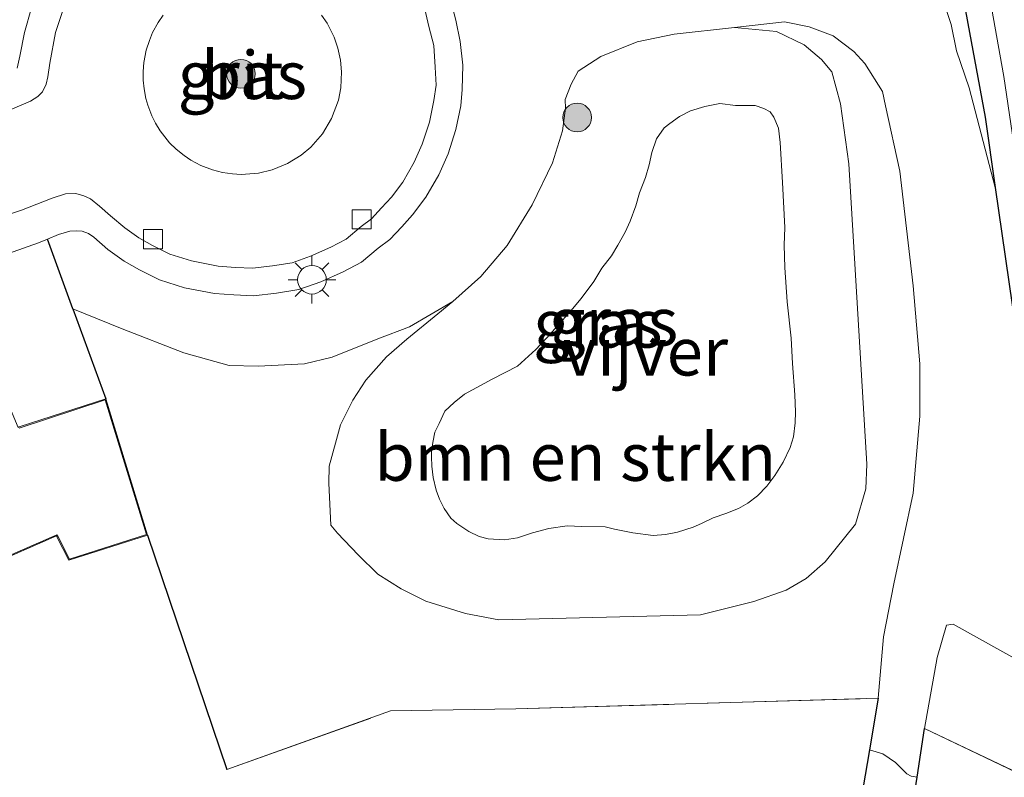
# Model space of a CAD drawing. Units: metres. Extents: x 119994 to 129528, y 399998 to 406250.
# Drawn here: x 127971 to 128022, y 400584 to 400624 of the extents above; entities that cross this region are included whole.
import ezdxf
from ezdxf.enums import TextEntityAlignment as Align

# ---------------------------------------------------------------- set-up
doc = ezdxf.new("R2010")
doc.units = ezdxf.units.M
doc.linetypes.add('IE-TERREINAFSCHEIDING', pattern=[10, 8, -2])
doc.layers.get('0').update_dxf_attribs({"lineweight": 25})
for name, color, linetype, lineweight in [('B-ME-GR-BOMENSTRUIKEN-GV-B6', 93, 'Continuous', 18), ('B-ME-GR-BOOM-S-B1', 93, 'Continuous', 18), ('B-ME-GW-INSTEEKWATERGANG-L-B1', 10, 'Continuous', 25), ('B-ME-GW-KRUINLIJN-L-B1', 93, 'Continuous', 18), ('B-ME-IE-GRASLAND-GV-B6', 93, 'Continuous', 18), ('B-ME-IE-GRONDWERKLIJN-GROND_INGERICHT-GV-B6', 253, 'Continuous', 18), ('B-ME-IE-MEUBILAIR_WEGMEUBILAIR-LICHTMAST-S-B1', 8, 'Continuous', 18), ('B-ME-IE-TERREINAFSCHEIDING-HAAG-L-B1', 10, 'Continuous', 25), ('B-ME-IE-TERREINAFSCHEIDING-HAAGRASTER-L-B1', 10, 'Continuous', 25), ('B-ME-IE-TERREINAFSCHEIDING-RASTERHEKWERK-L-B1', 8, 'IE-TERREINAFSCHEIDING', 18), ('B-ME-KG-KADASTRAAL-DAKRAND-L-B1', 13, 'Continuous', 18), ('B-ME-OG-BEBOUWING-GV-B6', 173, 'Continuous', 18), ('B-ME-OG-WATER-GV-B6', 153, 'Continuous', 18), ('B-ME-VH-VERH_SOORT-BITUMEN-GV-B6', 8, 'IE-TERREINAFSCHEIDING-NATUURLIJK-HOUTWAL', 18), ('B-ME-VH-VERH_SOORT-KLINKERS-GV-B6', 8, 'IE-TERREINAFSCHEIDING-NATUURLIJK-HOUTWAL', 18), ('B-ME-VH-VERH_SOORT-TEGELS-GV-B6', 8, 'Continuous', 18), ('B-ME-VV-KOLK-S-B1', 8, 'Continuous', 18)]:
    doc.layers.add(name, color=color, linetype=linetype, lineweight=lineweight)
doc.styles.add('NLCS-ISO', font='NLCS-ISO.TTF')
doc.linetypes.add('IE-TERREINAFSCHEIDING-NATUURLIJK-HOUTWAL', pattern='A,7,-1.5,[67,NLCS.SHX,S=0.75,R=45,X=0,Y=0],-1.5,7,-1.5,[70,NLCS.SHX,S=0.75,R=0,X=0,Y=0],-1.5', length=20)

# ---------------------------------------------------------------- blocks, each defined once
blk = doc.blocks.new('boom')
blk.add_hatch(color=256).paths.add_polyline_path([(-0.75, 0, 1), (0.75, 0, 1)])
blk.add_circle((0, 0), 0.75)
blk = doc.blocks.new('kolk')
blk.add_lwpolyline([(-0.5, -0.5), (0.5, -0.5), (0.5, 0.5), (-0.5, 0.5)], close=True)
blk = doc.blocks.new('lantaarnpaal')
for p, q in [((0, 0.75), (0, 1.25)), ((-0.884, 0.884), (-0.53, 0.53)), ((0.53, 0.53), (0.884, 0.884)), ((-0.75, 0), (-1.25, 0)), ((0.75, 0), (1.25, 0)), ((-0.53, -0.53), (-0.884, -0.884)), ((0, -0.75), (0, -1.25)), ((0.53, -0.53), (0.884, -0.884))]:
    blk.add_line(p, q)
blk.add_circle((0, 0), 0.75)

msp = doc.modelspace()

# ---------------------------------------------------------------- linework, layer by layer
at = {"layer": 'B-ME-GR-BOMENSTRUIKEN-GV-B6'}
for points in [[(127977.302, 400596.645, 7.189), (127975.109, 400603.785, 7.189), (127973.399, 400608.492, 7.324), (127975.975, 400607.436, 7.32), (127979.203, 400606.189, 7.257), (127981.568, 400605.529, 7.253), (127983.09, 400605.482, 7.217), (127985.501, 400605.603, 7.209), (127986.955, 400605.951, 7.181), (127989.334, 400606.91, 7.13), (127990.999, 400607.544, 7.018), (127993.27, 400608.868, 6.971), (127992.472, 400608.234, 6.975), (127990.852, 400606.902, 6.975), (127989.788, 400605.977, 6.967), (127988.712, 400604.75, 6.943), (127988.042, 400603.715, 6.943), (127987.385, 400602.429, 6.939), (127987.136, 400601.457, 6.939), (127986.803, 400600.253, 6.943), (127986.776, 400599.377, 6.947), (127986.892, 400597.175, 6.959), (127987.231, 400596.763, 6.991), (127988.311, 400595.617, 7.002), (127989.343, 400594.611, 7.022), (127990.554, 400593.839, 7.054), (127991.846, 400593.2, 7.082), (127993.929, 400592.545, 7.086), (127995.667, 400592.214, 7.102), (128006.218, 400592.486, 7.09), (128008.998, 400593.182, 7.018), (128010.693, 400593.77, 6.931), (128011.744, 400594.39, 6.844), (128012.735, 400595.247, 6.824), (128014.316, 400597.223, 6.697), (128014.869, 400599.075, 6.665), (128014.912, 400600.358, 6.665), (128013.97, 400616.068, 6.645), (128013.543, 400619.21, 6.645), (128013.076, 400620.883, 6.645), (128012.541, 400621.535, 6.693), (128011.631, 400622.302, 6.736), (128010.182, 400622.995, 6.74), (128008.002, 400623.207, 6.756), (128010.61, 400623.498, 6.832), (128011.894, 400623.231, 6.907), (128013.148, 400622.77, 6.907), (128014.243, 400621.952, 6.899), (128014.809, 400621.321, 6.895), (128015.725, 400619.849, 6.764), (128015.893, 400619.106, 6.748), (128016.635, 400615.682, 6.689), (128017.345, 400609.695, 6.82), (128017.687, 400605.615, 6.828), (128017.687, 400602.874, 6.824), (128017.332, 400598.855, 6.963), (128016.324, 400594.103, 7.066), (128015.792, 400591.327, 7.141), (128015.513, 400588.118, 7.225), (127996.566, 400587.569, 7.118), (127990.002, 400587.458, 7.217), (127981.438, 400584.389, 7.277), (127977.302, 400596.645, 7.189)], [(128035.026, 400578.371, 7.022), (128017.938, 400586.539, 7.296), (128018.594, 400590.258, 7.153), (128019.081, 400591.938, 7.018), (128019.426, 400591.992, 7.03), (128024.313, 400589.276, 7.002), (128028.16, 400587.514, 6.871), (128029.675, 400586.957, 6.748), (128030.758, 400587.035, 6.769), (128032.834, 400584.285, 6.78), (128033.945, 400583.019, 6.808)]]:
    msp.add_polyline3d(points, dxfattribs=at)
at = {"layer": 'B-ME-GW-INSTEEKWATERGANG-L-B1'}
msp.add_polyline3d([(128019.895, 400625.023, 6.438), (128021.108, 400618.508, 6.438), (128021.633, 400614.835, 6.526), (128022.682, 400607.489, 6.701)], dxfattribs=at)
at = {"layer": 'B-ME-GW-KRUINLIJN-L-B1'}
for points in [[(128021.633, 400614.835, 6.526), (128020.26, 400620.04, 6.752), (128019.6, 400621.986, 6.851), (128019.318, 400623.356, 6.995), (128019.034, 400624.251, 7.014), (128018.729, 400624.925, 6.979)], [(128014.912, 400600.358, 6.665), (128013.97, 400616.068, 6.645), (128013.543, 400619.21, 6.645), (128013.076, 400620.883, 6.645), (128012.541, 400621.535, 6.693), (128011.631, 400622.302, 6.736), (128010.182, 400622.995, 6.74), (128008.002, 400623.207, 6.756), (128004.844, 400622.861, 6.784), (128002.907, 400622.455, 6.784), (128000.996, 400621.678, 6.792), (127999.815, 400620.922, 6.796), (127999.458, 400620.229, 6.824), (127999.144, 400619.442, 6.824), (127999.156, 400618.989, 6.824), (127998.997, 400617.79, 6.816), (127998.482, 400616.117, 6.796), (127997.42, 400613.922, 6.859), (127996.114, 400611.795, 6.931), (127994.726, 400610.186, 6.971), (127993.27, 400608.868, 6.971), (127992.472, 400608.234, 6.975), (127990.852, 400606.902, 6.975), (127989.788, 400605.977, 6.967), (127988.712, 400604.75, 6.943), (127988.042, 400603.715, 6.943), (127987.385, 400602.429, 6.939), (127987.136, 400601.457, 6.939), (127986.803, 400600.253, 6.943), (127986.776, 400599.377, 6.947), (127986.892, 400597.175, 6.959), (127987.231, 400596.763, 6.991), (127988.311, 400595.617, 7.002), (127989.343, 400594.611, 7.022), (127990.554, 400593.839, 7.054), (127991.846, 400593.2, 7.082), (127993.929, 400592.545, 7.086), (127995.667, 400592.214, 7.102), (128006.218, 400592.486, 7.09), (128008.998, 400593.182, 7.018), (128010.693, 400593.77, 6.931), (128011.744, 400594.39, 6.844), (128012.735, 400595.247, 6.824), (128014.316, 400597.223, 6.697), (128014.869, 400599.075, 6.665), (128014.912, 400600.358, 6.665)]]:
    msp.add_polyline3d(points, dxfattribs=at)
at = {"layer": 'B-ME-IE-GRASLAND-GV-B6'}
for points in [[(127990.842, 400662.309, 5.389), (128002.183, 400655.375, 5.389), (128007.587, 400652.314, 5.389), (128009.76, 400651.073, 5.389), (128011.357, 400650.467, 5.389), (128012.758, 400649.778, 5.389), (128014.299, 400649.125, 5.389), (128015.664, 400648.326, 5.389), (128016.282, 400647.69, 5.389), (128016.874, 400646.953, 5.389), (128017.391, 400646.097, 5.389), (128017.818, 400645.284, 5.389), (128018.331, 400644.019, 5.389), (128018.442, 400642.896, 5.389), (128018.495, 400640.869, 5.389), (128019.713, 400634.976, 5.389), (128020.655, 400628.66, 5.389), (128022.084, 400620.634, 5.389), (128024.056, 400607.327, 5.389)], [(128022.682, 400607.489, 6.701), (128021.633, 400614.835, 6.526), (128021.108, 400618.508, 6.438), (128019.895, 400625.023, 6.438), (128019.38, 400627.785, 6.438), (128019.265, 400628.405, 6.438), (128018.42, 400635.848, 6.51), (128017.055, 400643.373, 6.51), (128016.507, 400644.723, 6.51), (128015.702, 400645.875, 6.514), (128014.712, 400646.527, 6.53), (128013.585, 400647.159, 6.542), (128010.788, 400648.68, 6.518), (128008.195, 400649.667, 6.51), (128006.163, 400651.008, 6.526), (128002.104, 400653.606, 6.542), (127991.286, 400660.239, 6.554)], [(127991.286, 400660.239, 6.554), (128002.104, 400653.606, 6.542), (128006.163, 400651.008, 6.526), (128008.195, 400649.667, 6.51), (128010.788, 400648.68, 6.518), (128013.585, 400647.159, 6.542), (128014.712, 400646.527, 6.53), (128015.702, 400645.875, 6.514), (128016.507, 400644.723, 6.51), (128017.055, 400643.373, 6.51), (128017.772, 400638.849, 6.617), (128018.536, 400632.521, 6.645), (128018.416, 400630.93, 6.681), (128018.189, 400629.697, 6.879), (128018.053, 400628.99, 6.959), (128018.106, 400627.738, 7.076), (128018.729, 400624.925, 6.979), (128019.034, 400624.251, 7.014), (128019.318, 400623.356, 6.995), (128019.6, 400621.986, 6.851), (128020.26, 400620.04, 6.752), (128021.633, 400614.835, 6.526)], [(128017.055, 400643.373, 6.51), (128018.42, 400635.848, 6.51), (128019.265, 400628.405, 6.438), (128019.38, 400627.785, 6.438), (128019.895, 400625.023, 6.438), (128021.108, 400618.508, 6.438), (128021.633, 400614.835, 6.526), (128020.26, 400620.04, 6.752), (128019.6, 400621.986, 6.851), (128019.318, 400623.356, 6.995), (128019.034, 400624.251, 7.014), (128018.729, 400624.925, 6.979), (128018.106, 400627.738, 7.076), (128018.053, 400628.99, 6.959), (128018.189, 400629.697, 6.879), (128018.416, 400630.93, 6.681), (128018.536, 400632.521, 6.645), (128017.772, 400638.849, 6.617), (128017.055, 400643.373, 6.51)], [(128024.313, 400589.276, 7.002), (128019.426, 400591.992, 7.03), (128019.081, 400591.938, 7.018), (128018.594, 400590.258, 7.153), (128017.938, 400586.539, 7.296), (128017.54, 400583.992, 7.289), (128017.225, 400584.041, 7.292), (128017.004, 400584.167, 7.289), (128016.413, 400584.754, 7.289), (128015.752, 400585.222, 7.292), (128015.053, 400585.425, 7.227), (128015.513, 400588.118, 7.225), (128015.792, 400591.327, 7.141), (128016.324, 400594.103, 7.066), (128017.332, 400598.855, 6.963), (128017.687, 400602.874, 6.824), (128017.687, 400605.615, 6.828), (128017.345, 400609.695, 6.82), (128016.635, 400615.682, 6.689), (128015.893, 400619.106, 6.748), (128015.725, 400619.849, 6.764), (128014.809, 400621.321, 6.895), (128014.243, 400621.952, 6.899), (128013.148, 400622.77, 6.907), (128011.894, 400623.231, 6.907), (128010.61, 400623.498, 6.832), (128008.002, 400623.207, 6.756), (128004.844, 400622.861, 6.784), (128002.907, 400622.455, 6.784), (128000.996, 400621.678, 6.792), (127999.815, 400620.922, 6.796), (127999.458, 400620.229, 6.824), (127999.144, 400619.442, 6.824), (127999.156, 400618.989, 6.824), (127998.997, 400617.79, 6.816), (127998.482, 400616.117, 6.796), (127997.42, 400613.922, 6.859), (127996.114, 400611.795, 6.931), (127994.726, 400610.186, 6.971), (127993.27, 400608.868, 6.971), (127990.999, 400607.544, 7.018), (127989.334, 400606.91, 7.13), (127986.955, 400605.951, 7.181), (127985.501, 400605.603, 7.209), (127983.09, 400605.482, 7.217), (127981.568, 400605.529, 7.253), (127979.203, 400606.189, 7.257), (127975.975, 400607.436, 7.32), (127973.399, 400608.492, 7.324), (127972.063, 400612.138, 7.229), (127972.636, 400612.37, 7.229), (127973.237, 400612.558, 7.225), (127973.59, 400612.572, 7.213), (127973.878, 400612.546, 7.209), (127974.21, 400612.429, 7.205), (127974.485, 400612.23, 7.197), (127975.226, 400611.586, 7.158), (127976.076, 400610.989, 7.158), (127976.874, 400610.535, 7.158), (127977.929, 400610.001, 7.158), (127979.237, 400609.593, 7.146), (127980.792, 400609.294, 7.124), (127981.807, 400609.212, 7.14), (127982.841, 400609.161, 7.143), (127984.038, 400609.314, 7.163), (127985.207, 400609.49, 7.176), (127986.354, 400609.897, 7.18), (127987.521, 400610.416, 7.193), (127988.493, 400610.936, 7.213), (127989.36, 400611.662, 7.217), (127989.972, 400612.11, 7.218), (127990.591, 400612.784, 7.218), (127991.162, 400613.399, 7.21), (127991.847, 400614.32, 7.21), (127992.533, 400615.503, 7.215), (127993.02, 400616.599, 7.211), (127993.427, 400617.864, 7.211), (127993.681, 400619.099, 7.212), (127993.759, 400619.966, 7.211), (127993.781, 400621.226, 7.208), (127993.649, 400622.476, 7.19), (127993.417, 400623.589, 7.16), (127993.179, 400624.51, 7.154)], [(127971.228, 400624.222, 7.189), (127970.868, 400622.946, 7.181), (127970.614, 400621.705, 7.181), (127970.481, 400621.07, 7.181)], [(127983.099, 400615.587, 7.277), (127982.2, 400615.519, 7.277), (127981.735, 400615.545, 7.277), (127981.211, 400615.625, 7.277), (127980.701, 400615.757, 7.276), (127980.093, 400615.991, 7.276), (127979.57, 400616.268, 7.275), (127979.21, 400616.507, 7.275), (127978.804, 400616.833, 7.275), (127978.453, 400617.177, 7.274), (127977.962, 400617.793, 7.273), (127977.717, 400618.19, 7.272), (127977.52, 400618.584, 7.272), (127977.307, 400619.142, 7.271), (127977.211, 400619.488, 7.271), (127977.116, 400619.986, 7.27), (127977.071, 400620.451, 7.269), (127977.068, 400620.907, 7.269), (127977.106, 400621.368, 7.268), (127977.232, 400622.019, 7.267), (127977.393, 400622.529, 7.267), (127977.564, 400622.933, 7.266), (127977.856, 400623.466, 7.266), (127978.119, 400623.847, 7.265)], [(127986.402, 400623.839, 7.267), (127986.688, 400623.419, 7.268), (127987.052, 400622.703, 7.269), (127987.256, 400622.114, 7.27), (127987.389, 400621.499, 7.27), (127987.447, 400620.884, 7.271), (127987.405, 400620.037, 7.272), (127987.282, 400619.403, 7.273), (127986.927, 400618.442, 7.274), (127986.447, 400617.645, 7.275), (127985.838, 400616.951, 7.276), (127985.337, 400616.531, 7.277), (127984.612, 400616.084, 7.277), (127983.811, 400615.757, 7.277), (127983.099, 400615.587, 7.277)], [(128013.076, 400620.883, 6.645), (128013.543, 400619.21, 6.645), (128013.97, 400616.068, 6.645), (128014.912, 400600.358, 6.665), (128014.869, 400599.075, 6.665), (128014.316, 400597.223, 6.697), (128012.735, 400595.247, 6.824), (128011.744, 400594.39, 6.844), (128010.693, 400593.77, 6.931), (128008.998, 400593.182, 7.018), (128006.218, 400592.486, 7.09), (127995.667, 400592.214, 7.102), (127993.929, 400592.545, 7.086), (127991.846, 400593.2, 7.082), (127990.554, 400593.839, 7.054), (127989.343, 400594.611, 7.022), (127988.311, 400595.617, 7.002), (127987.231, 400596.763, 6.991), (127986.892, 400597.175, 6.959), (127986.776, 400599.377, 6.947), (127986.803, 400600.253, 6.943), (127987.136, 400601.457, 6.939), (127987.385, 400602.429, 6.939), (127988.042, 400603.715, 6.943), (127988.712, 400604.75, 6.943), (127989.788, 400605.977, 6.967), (127990.852, 400606.902, 6.975), (127992.472, 400608.234, 6.975), (127993.27, 400608.868, 6.971), (127994.726, 400610.186, 6.971), (127996.114, 400611.795, 6.931), (127997.42, 400613.922, 6.859), (127998.482, 400616.117, 6.796), (127998.997, 400617.79, 6.816), (127999.156, 400618.989, 6.824), (127999.144, 400619.442, 6.824), (127999.458, 400620.229, 6.824), (127999.815, 400620.922, 6.796), (128000.996, 400621.678, 6.792), (128002.907, 400622.455, 6.784), (128004.844, 400622.861, 6.784), (128008.002, 400623.207, 6.756), (128010.182, 400622.995, 6.74), (128011.631, 400622.302, 6.736), (128012.541, 400621.535, 6.693), (128013.076, 400620.883, 6.645)], [(127995.111, 400596.45, 5.532), (127995.972, 400596.414, 5.532), (127996.641, 400596.519, 5.532), (127997.427, 400596.78, 5.532), (127998.289, 400596.991, 5.532), (127999.24, 400597.131, 5.532), (128000.009, 400597.11, 5.532), (128001.224, 400597.08, 5.532), (128001.726, 400596.963, 5.532), (128002.682, 400596.764, 5.532), (128003.742, 400596.634, 5.532), (128004.379, 400596.686, 5.532), (128005.02, 400596.8, 5.532), (128005.83, 400597.061, 5.532), (128006.272, 400597.268, 5.532), (128006.885, 400597.553, 5.532), (128007.542, 400597.775, 5.532), (128008.198, 400598.046, 5.532), (128008.69, 400598.32, 5.532), (128009.199, 400598.709, 5.532), (128009.686, 400599.22, 5.532), (128010.102, 400599.778, 5.532), (128010.531, 400600.471, 5.532), (128010.909, 400601.234, 5.532), (128011.081, 400601.801, 5.532), (128011.172, 400602.521, 5.532), (128011.188, 400603.109, 5.532), (128011.153, 400603.99, 5.532), (128011.025, 400605.636, 5.532), (128010.962, 400606.956, 5.532), (128010.754, 400608.857, 5.532), (128010.63, 400610.657, 5.532), (128010.591, 400611.811, 5.532), (128010.618, 400612.748, 5.532), (128010.508, 400615.092, 5.532), (128010.39, 400617.193, 5.532), (128010.29, 400617.942, 5.532), (128010.052, 400618.512, 5.532), (128009.858, 400618.787, 5.532), (128009.525, 400618.973, 5.532), (128009.078, 400619.129, 5.532), (128008.048, 400619.113, 5.532), (128007.234, 400619.223, 5.532), (128006.437, 400619.061, 5.532), (128005.698, 400618.836, 5.532), (128005.119, 400618.541, 5.532), (128004.619, 400618.18, 5.532), (128004.308, 400617.956, 5.532), (128003.908, 400617.371, 5.532), (128003.673, 400616.657, 5.532), (128003.524, 400616.013, 5.532), (128003.338, 400615.358, 5.532), (128003.021, 400614.554, 5.532), (128002.834, 400613.881, 5.532), (128002.542, 400613.072, 5.532), (128002.28, 400612.503, 5.532), (128001.895, 400611.817, 5.532), (128001.567, 400611.263, 5.532), (128001.06, 400610.616, 5.532), (128000.642, 400609.925, 5.532), (127999.972, 400609.033, 5.532), (127999.347, 400608.285, 5.532), (127998.811, 400607.687, 5.532), (127998.368, 400607.172, 5.532), (127997.605, 400606.357, 5.532), (127996.641, 400605.497, 5.532), (127995.326, 400604.811, 5.532), (127993.873, 400604.02, 5.532), (127993.336, 400603.59, 5.532), (127992.843, 400603.137, 5.532), (127992.55, 400602.49, 5.532), (127992.33, 400602.043, 5.532), (127992.226, 400601.492, 5.532), (127992.156, 400601.009, 5.532), (127992.142, 400600.741, 5.532), (127992.169, 400600.256, 5.532), (127992.24, 400599.663, 5.532), (127992.401, 400599.006, 5.532), (127992.564, 400598.527, 5.532), (127992.804, 400598.039, 5.532), (127993.16, 400597.545, 5.532), (127993.467, 400597.268, 5.532), (127994.109, 400596.846, 5.532), (127994.633, 400596.585, 5.532), (127995.111, 400596.45, 5.532)], [(128021.633, 400614.835, 6.526), (128022.682, 400607.489, 6.701)]]:
    msp.add_polyline3d(points, dxfattribs=at)
at = {"layer": 'B-ME-IE-GRONDWERKLIJN-GROND_INGERICHT-GV-B6'}
for points in [[(127926.442, 400582.915, 7.209), (127929.413, 400586.018, 7.205), (127931.36, 400587.968, 7.205), (127934.913, 400591.157, 7.197), (127936.171, 400592.218, 7.197), (127938.027, 400593.684, 7.199), (127940.136, 400595.349, 7.201), (127941.988, 400596.763, 7.204), (127944.154, 400598.394, 7.208), (127946.046, 400599.711, 7.169), (127948.258, 400601.16, 7.168), (127952.666, 400603.724, 7.153), (127955.077, 400604.907, 7.16), (127959.58, 400607.181, 7.183), (127964.803, 400609.501, 7.181), (127968.929, 400611.002, 7.157), (127971.591, 400611.947, 7.229), (127972.063, 400612.138, 7.229), (127973.399, 400608.492, 7.324)], [(127973.399, 400608.492, 7.324), (127975.109, 400603.785, 7.189), (127970.587, 400602.309, 7.189), (127970.537, 400602.286, 7.189), (127969.089, 400605.7, 7.189), (127958.028, 400600.95, 7.189), (127959.562, 400597.388, 7.189), (127959.508, 400597.359, 7.189), (127952.655, 400593.48, 7.189), (127952.608, 400593.459, 7.189), (127950.416, 400596.56, 7.189), (127940.616, 400589.568, 7.189), (127942.911, 400586.359, 7.189), (127942.876, 400586.328, 7.189), (127936.989, 400581.061, 7.189)], [(127952.835, 400582.469, 7.189), (127957.843, 400586, 7.189), (127956.857, 400587.45, 7.189), (127962.591, 400590.861, 7.189), (127963.437, 400589.199, 7.189), (127968.796, 400591.594, 7.189), (127967.543, 400594.373, 7.189), (127967.524, 400594.417, 7.189), (127972.542, 400596.615, 7.189), (127972.562, 400596.568, 7.189), (127973.186, 400595.337, 7.189), (127977.302, 400596.645, 7.189), (127981.438, 400584.389, 7.277), (127990.002, 400587.458, 7.217), (127996.566, 400587.569, 7.118), (128015.513, 400588.118, 7.225), (128015.053, 400585.425, 7.227), (128010.102, 400556.474, 7.245)], [(128013.147, 400555.907, 7.217), (128017.54, 400583.992, 7.289), (128017.938, 400586.539, 7.296), (128035.026, 400578.371, 7.022)]]:
    msp.add_polyline3d(points, dxfattribs=at)
at = {"layer": 'B-ME-IE-TERREINAFSCHEIDING-HAAG-L-B1'}
for points in [[(128015.513, 400588.118, 7.225), (128015.053, 400585.425, 7.227), (128010.102, 400556.474, 7.245)], [(128013.147, 400555.907, 7.217), (128017.54, 400583.992, 7.289), (128017.938, 400586.539, 7.296)]]:
    msp.add_polyline3d(points, dxfattribs=at)
at = {"layer": 'B-ME-IE-TERREINAFSCHEIDING-HAAGRASTER-L-B1'}
for p, q in [((127973.399, 400608.492, 7.324), (127972.063, 400612.138, 7.229)), ((127973.399, 400608.492, 7.324), (127975.109, 400603.785, 7.189)), ((127977.302, 400596.645, 7.189), (127981.438, 400584.389, 7.277))]:
    msp.add_line(p, q, dxfattribs=at)
at = {"layer": 'B-ME-IE-TERREINAFSCHEIDING-RASTERHEKWERK-L-B1'}
for points in [[(127981.438, 400584.389, 7.277), (127990.002, 400587.458, 7.217), (127996.566, 400587.569, 7.118), (128015.513, 400588.118, 7.225)], [(128017.938, 400586.539, 7.296), (128035.026, 400578.371, 7.022), (128045.748, 400570.214, 7.269), (128056.594, 400561.648, 7.078), (128065.159, 400551.182, 7.221)]]:
    msp.add_polyline3d(points, dxfattribs=at)
at = {"layer": 'B-ME-KG-KADASTRAAL-DAKRAND-L-B1'}
msp.add_polyline3d([(127967.436, 400594.432, 15.649), (127972.553, 400596.674, 15.632), (127972.603, 400596.598, 9.854), (127973.211, 400595.398, 9.857), (127977.24, 400596.677, 9.861), (127975.076, 400603.722, 9.98), (127970.578, 400602.254, 9.979)], dxfattribs=at)
at = {"layer": 'B-ME-OG-BEBOUWING-GV-B6'}
for points in [[(127936.989, 400581.061, 7.189), (127942.876, 400586.328, 7.189), (127942.911, 400586.359, 7.189), (127940.616, 400589.568, 7.189), (127950.416, 400596.56, 7.189), (127952.608, 400593.459, 7.189), (127952.655, 400593.48, 7.189), (127959.508, 400597.359, 7.189), (127959.562, 400597.388, 7.189), (127958.028, 400600.95, 7.189), (127969.089, 400605.7, 7.189), (127970.537, 400602.286, 7.189), (127970.587, 400602.309, 7.189), (127975.109, 400603.785, 7.189), (127977.302, 400596.645, 7.189)], [(127977.302, 400596.645, 7.189), (127973.186, 400595.337, 7.189), (127972.562, 400596.568, 7.189), (127972.542, 400596.615, 7.189), (127967.524, 400594.417, 7.189), (127967.543, 400594.373, 7.189), (127968.796, 400591.594, 7.189), (127963.437, 400589.199, 7.189), (127962.591, 400590.861, 7.189), (127956.857, 400587.45, 7.189), (127957.843, 400586, 7.189), (127952.835, 400582.469, 7.189)]]:
    msp.add_polyline3d(points, dxfattribs=at)
at = {"layer": 'B-ME-OG-WATER-GV-B6'}
for points in [[(128024.056, 400607.327, 5.389), (128022.084, 400620.634, 5.389), (128020.655, 400628.66, 5.389), (128019.713, 400634.976, 5.389), (128018.495, 400640.869, 5.389), (128018.442, 400642.896, 5.389), (128018.331, 400644.019, 5.389), (128017.818, 400645.284, 5.389), (128017.391, 400646.097, 5.389), (128016.874, 400646.953, 5.389), (128016.282, 400647.69, 5.389), (128015.664, 400648.326, 5.389), (128014.299, 400649.125, 5.389), (128012.758, 400649.778, 5.389), (128011.357, 400650.467, 5.389), (128009.76, 400651.073, 5.389), (128007.587, 400652.314, 5.389), (128002.183, 400655.375, 5.389), (127990.842, 400662.309, 5.389)], [(127993.873, 400604.02, 5.532), (127995.326, 400604.811, 5.532), (127996.641, 400605.497, 5.532), (127997.605, 400606.357, 5.532), (127998.368, 400607.172, 5.532), (127998.811, 400607.687, 5.532), (127999.347, 400608.285, 5.532), (127999.972, 400609.033, 5.532), (128000.642, 400609.925, 5.532), (128001.06, 400610.616, 5.532), (128001.567, 400611.263, 5.532), (128001.895, 400611.817, 5.532), (128002.28, 400612.503, 5.532), (128002.542, 400613.072, 5.532), (128002.834, 400613.881, 5.532), (128003.021, 400614.554, 5.532), (128003.338, 400615.358, 5.532), (128003.524, 400616.013, 5.532), (128003.673, 400616.657, 5.532), (128003.908, 400617.371, 5.532), (128004.308, 400617.956, 5.532), (128004.619, 400618.18, 5.532), (128005.119, 400618.541, 5.532), (128005.698, 400618.836, 5.532), (128006.437, 400619.061, 5.532), (128007.234, 400619.223, 5.532), (128008.048, 400619.113, 5.532), (128009.078, 400619.129, 5.532), (128009.525, 400618.973, 5.532), (128009.858, 400618.787, 5.532), (128010.052, 400618.512, 5.532), (128010.29, 400617.942, 5.532), (128010.39, 400617.193, 5.532), (128010.508, 400615.092, 5.532), (128010.618, 400612.748, 5.532), (128010.591, 400611.811, 5.532), (128010.63, 400610.657, 5.532), (128010.754, 400608.857, 5.532), (128010.962, 400606.956, 5.532), (128011.025, 400605.636, 5.532), (128011.153, 400603.99, 5.532), (128011.188, 400603.109, 5.532), (128011.172, 400602.521, 5.532), (128011.081, 400601.801, 5.532), (128010.909, 400601.234, 5.532), (128010.531, 400600.471, 5.532), (128010.102, 400599.778, 5.532), (128009.686, 400599.22, 5.532), (128009.199, 400598.709, 5.532), (128008.69, 400598.32, 5.532), (128008.198, 400598.046, 5.532), (128007.542, 400597.775, 5.532), (128006.885, 400597.553, 5.532), (128006.272, 400597.268, 5.532), (128005.83, 400597.061, 5.532), (128005.02, 400596.8, 5.532), (128004.379, 400596.686, 5.532), (128003.742, 400596.634, 5.532), (128002.682, 400596.764, 5.532), (128001.726, 400596.963, 5.532), (128001.224, 400597.08, 5.532), (128000.009, 400597.11, 5.532), (127999.24, 400597.131, 5.532), (127998.289, 400596.991, 5.532), (127997.427, 400596.78, 5.532), (127996.641, 400596.519, 5.532), (127995.972, 400596.414, 5.532), (127995.111, 400596.45, 5.532), (127994.633, 400596.585, 5.532), (127994.109, 400596.846, 5.532), (127993.467, 400597.268, 5.532), (127993.16, 400597.545, 5.532), (127992.804, 400598.039, 5.532), (127992.564, 400598.527, 5.532), (127992.401, 400599.006, 5.532), (127992.24, 400599.663, 5.532), (127992.169, 400600.256, 5.532), (127992.142, 400600.741, 5.532), (127992.156, 400601.009, 5.532), (127992.226, 400601.492, 5.532), (127992.33, 400602.043, 5.532), (127992.55, 400602.49, 5.532), (127992.843, 400603.137, 5.532), (127993.336, 400603.59, 5.532), (127993.873, 400604.02, 5.532)]]:
    msp.add_polyline3d(points, dxfattribs=at)
at = {"layer": 'B-ME-VH-VERH_SOORT-BITUMEN-GV-B6'}
for points in [[(127967.489, 400617.781, 7.13), (127971.179, 400619.343, 7.149), (127971.564, 400619.592, 7.161), (127971.806, 400619.833, 7.165), (127971.998, 400620.231, 7.165), (127972.081, 400620.62, 7.177), (127972.189, 400621.334, 7.173), (127972.486, 400622.94, 7.161), (127972.853, 400624.042, 7.157)], [(127991.808, 400624.156, 7.149), (127992.014, 400623.258, 7.157), (127992.277, 400622.256, 7.193), (127992.344, 400621.134, 7.205), (127992.388, 400620.188, 7.209), (127992.27, 400619.389, 7.209), (127992.05, 400618.256, 7.209), (127991.667, 400617.101, 7.209), (127991.248, 400616.159, 7.213), (127990.642, 400615.114, 7.209), (127990.053, 400614.322, 7.209), (127989.532, 400613.761, 7.217), (127989.007, 400613.188, 7.217), (127988.472, 400612.797, 7.217), (127987.682, 400612.136, 7.213), (127986.888, 400611.711, 7.193), (127985.82, 400611.236, 7.181), (127984.856, 400610.894, 7.177), (127983.839, 400610.741, 7.165), (127982.785, 400610.606, 7.145), (127981.9, 400610.65, 7.142), (127980.986, 400610.723, 7.126), (127979.589, 400610.992, 7.149), (127978.472, 400611.34, 7.161), (127977.556, 400611.804, 7.161), (127976.848, 400612.207, 7.161), (127976.107, 400612.727, 7.161), (127975.362, 400613.359, 7.153), (127974.793, 400613.857, 7.149), (127974.307, 400614.239, 7.138), (127973.972, 400614.398, 7.122), (127973.554, 400614.517, 7.122), (127973.008, 400614.494, 7.122), (127972.303, 400614.279, 7.118), (127970.707, 400613.645, 7.126), (127967.891, 400612.702, 7.142)], [(127978.119, 400623.847, 7.265), (127977.856, 400623.466, 7.266), (127977.564, 400622.933, 7.266), (127977.393, 400622.529, 7.267), (127977.232, 400622.019, 7.267), (127977.106, 400621.368, 7.268), (127977.068, 400620.907, 7.269), (127977.071, 400620.451, 7.269), (127977.116, 400619.986, 7.27), (127977.211, 400619.488, 7.271), (127977.307, 400619.142, 7.271), (127977.52, 400618.584, 7.272), (127977.717, 400618.19, 7.272), (127977.962, 400617.793, 7.273), (127978.453, 400617.177, 7.274), (127978.804, 400616.833, 7.275), (127979.21, 400616.507, 7.275), (127979.57, 400616.268, 7.275), (127980.093, 400615.991, 7.276), (127980.701, 400615.757, 7.276), (127981.211, 400615.625, 7.277)], [(127981.211, 400615.625, 7.277), (127981.735, 400615.545, 7.277), (127982.2, 400615.519, 7.277), (127983.099, 400615.587, 7.277), (127983.811, 400615.757, 7.277), (127984.612, 400616.084, 7.277), (127985.337, 400616.531, 7.277), (127985.838, 400616.951, 7.276), (127986.447, 400617.645, 7.275), (127986.927, 400618.442, 7.274), (127987.282, 400619.403, 7.273), (127987.405, 400620.037, 7.272), (127987.447, 400620.884, 7.271), (127987.389, 400621.499, 7.27), (127987.256, 400622.114, 7.27), (127987.052, 400622.703, 7.269), (127986.688, 400623.419, 7.268), (127986.402, 400623.839, 7.267)]]:
    msp.add_polyline3d(points, dxfattribs=at)
at = {"layer": 'B-ME-VH-VERH_SOORT-KLINKERS-GV-B6'}
msp.add_polyline3d([(128010.102, 400556.474, 7.245), (128015.053, 400585.425, 7.227), (128015.752, 400585.222, 7.292), (128016.413, 400584.754, 7.289), (128017.004, 400584.167, 7.289), (128017.225, 400584.041, 7.292), (128017.54, 400583.992, 7.289), (128013.147, 400555.907, 7.217)], dxfattribs=at)
at = {"layer": 'B-ME-VH-VERH_SOORT-TEGELS-GV-B6'}
for points in [[(127993.179, 400624.51, 7.154), (127993.417, 400623.589, 7.16), (127993.649, 400622.476, 7.19), (127993.781, 400621.226, 7.208), (127993.759, 400619.966, 7.211), (127993.681, 400619.099, 7.212), (127993.427, 400617.864, 7.211), (127993.02, 400616.599, 7.211), (127992.533, 400615.503, 7.215), (127991.847, 400614.32, 7.21), (127991.162, 400613.399, 7.21), (127990.591, 400612.784, 7.218), (127989.972, 400612.11, 7.218), (127989.36, 400611.662, 7.217), (127988.493, 400610.936, 7.213), (127987.521, 400610.416, 7.193), (127986.354, 400609.897, 7.18), (127985.207, 400609.49, 7.176), (127984.038, 400609.314, 7.163), (127982.841, 400609.161, 7.143), (127981.807, 400609.212, 7.14), (127980.792, 400609.294, 7.124), (127979.237, 400609.593, 7.146), (127977.929, 400610.001, 7.158), (127976.874, 400610.535, 7.158), (127976.076, 400610.989, 7.158), (127975.226, 400611.586, 7.158), (127974.485, 400612.23, 7.197), (127974.21, 400612.429, 7.205), (127973.878, 400612.546, 7.209), (127973.59, 400612.572, 7.213), (127973.237, 400612.558, 7.225), (127972.636, 400612.37, 7.229), (127972.063, 400612.138, 7.229), (127971.591, 400611.947, 7.229), (127968.929, 400611.002, 7.157)], [(127972.853, 400624.042, 7.157), (127972.486, 400622.94, 7.161), (127972.189, 400621.334, 7.173), (127972.081, 400620.62, 7.177), (127971.998, 400620.231, 7.165), (127971.806, 400619.833, 7.165), (127971.564, 400619.592, 7.161), (127971.179, 400619.343, 7.149), (127967.489, 400617.781, 7.13)], [(127967.891, 400612.702, 7.142), (127970.707, 400613.645, 7.126), (127972.303, 400614.279, 7.118), (127973.008, 400614.494, 7.122), (127973.554, 400614.517, 7.122), (127973.972, 400614.398, 7.122), (127974.307, 400614.239, 7.138), (127974.793, 400613.857, 7.149), (127975.362, 400613.359, 7.153), (127976.107, 400612.727, 7.161), (127976.848, 400612.207, 7.161), (127977.556, 400611.804, 7.161), (127978.472, 400611.34, 7.161), (127979.589, 400610.992, 7.149), (127980.986, 400610.723, 7.126), (127981.9, 400610.65, 7.142), (127982.785, 400610.606, 7.145), (127983.839, 400610.741, 7.165), (127984.856, 400610.894, 7.177), (127985.82, 400611.236, 7.181), (127986.888, 400611.711, 7.193), (127987.682, 400612.136, 7.213), (127988.472, 400612.797, 7.217), (127989.007, 400613.188, 7.217), (127989.532, 400613.761, 7.217), (127990.053, 400614.322, 7.209), (127990.642, 400615.114, 7.209), (127991.248, 400616.159, 7.213), (127991.667, 400617.101, 7.209), (127992.05, 400618.256, 7.209), (127992.27, 400619.389, 7.209), (127992.388, 400620.188, 7.209), (127992.344, 400621.134, 7.205), (127992.277, 400622.256, 7.193), (127992.014, 400623.258, 7.157), (127991.808, 400624.156, 7.149)], [(127970.481, 400621.07, 7.181), (127970.614, 400621.705, 7.181), (127970.868, 400622.946, 7.181), (127971.228, 400624.222, 7.189)]]:
    msp.add_polyline3d(points, dxfattribs=at)

# ---------------------------------------------------------------- block references
at = {"layer": 'B-ME-GR-BOOM-S-B1', "rotation": 90}
for p in [(127982.182, 400620.78, 7.443), (127999.764, 400618.493, 6.708)]:
    msp.add_blockref('boom', p, dxfattribs=at)
at = {"layer": 'B-ME-IE-MEUBILAIR_WEGMEUBILAIR-LICHTMAST-S-B1', "rotation": 90}
msp.add_blockref('lantaarnpaal', (127985.898, 400610.008, 7.261), dxfattribs=at)
at = {"layer": 'B-ME-VV-KOLK-S-B1', "rotation": 90}
for p in [(127988.493, 400613.164, 7.153), (127977.582, 400612.133, 7.181)]:
    msp.add_blockref('kolk', p, dxfattribs=at)

# ---------------------------------------------------------------- texts
at = {"layer": 'B-ME-GR-BOMENSTRUIKEN-GV-B6', "ltscale": 0.2, "style": 'NLCS-ISO'}
msp.add_text('bmn en strkn', height=2.5, dxfattribs=at).set_placement((127999.6727, 400600.7422), align=Align.MIDDLE_CENTER)
at = {"layer": 'B-ME-IE-GRASLAND-GV-B6', "ltscale": 0.2, "style": 'NLCS-ISO'}
for p in [(127982.2575, 400620.7105), (128000.844, 400607.7105), (128001.665, 400607.8185)]:
    msp.add_text('gras', height=2.5, dxfattribs=at).set_placement(p, align=Align.MIDDLE_CENTER)
at = {"layer": 'B-ME-OG-WATER-GV-B6', "ltscale": 0.2, "style": 'NLCS-ISO'}
msp.add_text('vijver', height=2.5, dxfattribs=at).set_placement((128003.34, 400606.2495), align=Align.MIDDLE_CENTER)
at = {"layer": 'B-ME-VH-VERH_SOORT-BITUMEN-GV-B6', "ltscale": 0.2, "style": 'NLCS-ISO'}
msp.add_text('bit', height=2.5, dxfattribs=at).set_placement((127982.2548, 400620.7122), align=Align.MIDDLE_CENTER)

doc.saveas('drawing.dxf')
